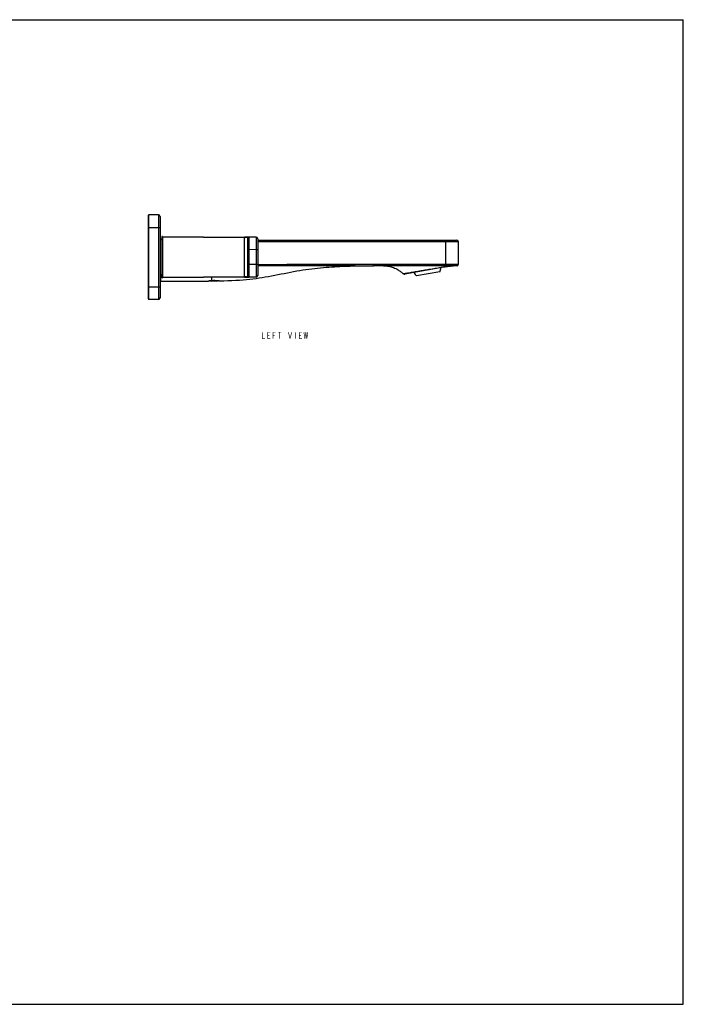
# Model space of a CAD drawing. Units: millimetres. Extents: x 0 to 841, y 0 to 594.
# Drawn here: x 441 to 841, y 0 to 594 of the extents above; entities that cross this region are included whole.
import ezdxf

# ---------------------------------------------------------------- set-up
doc = ezdxf.new("R2010")
doc.units = ezdxf.units.MM
doc.header["$LTSCALE"] = 46.255
doc.layers.get('0').update_dxf_attribs({"linetype": 'CONTINUOUS'})
doc.layers.add('___NOTE', color=7, linetype='CONTINUOUS')
doc.layers.add('_SURFACE', color=7, linetype='CONTINUOUS')

msp = doc.modelspace()

# ---------------------------------------------------------------- linework, layer by layer
at = {"color": 7, "linetype": 'Continuous'}
for p, q in [((0, 594), (841, 594)), ((0, 594), (841, 594)), ((841, 0), (841, 594)), ((841, 0), (841, 594)), ((518.21, 425.54), (518.21, 476.04)), ((518.46, 425.29), (518.46, 476.29)), ((524.21, 476.29), (518.46, 476.29)), ((524.21, 476.29), (524.21, 425.29)), ((525.21, 475.29), (525.21, 426.29)), ((518.21, 468.69), (525.21, 468.69)), ((526.21, 462.8), (526.21, 438.78)), ((526.72, 463.3), (526.71, 463.05)), ((526.71, 463.05), (526.71, 438.52)), ((526.71, 463.05), (576.2, 462.6)), ((526.72, 463.3), (576.19, 462.87)), ((576.2, 462.6), (576.19, 462.87)), ((576.19, 462.86), (576.19, 462.87)), ((577.2, 462.86), (576.19, 462.87)), ((576.2, 438.97), (576.2, 462.6)), ((576.85, 462.86), (577.2, 462.86)), ((578.74, 462.85), (577.2, 462.86)), ((578.21, 439.44), (578.21, 462.13)), ((583.22, 462.84), (578.97, 462.88)), ((584.21, 461.84), (584.21, 439.73)), ((584.21, 461.09), (697.61, 461.09)), ((584.21, 460.09), (697.61, 460.09)), ((578.21, 455.28), (579.03, 455.28)), ((579.03, 446.29), (579.03, 455.28)), ((583.31, 455.25), (579.03, 455.28)), ((583.31, 455.25), (583.31, 446.32)), ((584.21, 455.25), (583.31, 455.25)), ((578.21, 446.29), (579.03, 446.29)), ((583.31, 446.32), (579.03, 446.29)), ((584.21, 446.32), (583.31, 446.32)), ((525.71, 436.35), (525.71, 440.15)), ((694.03, 441.95), (679.96, 439.42)), ((525.21, 436.85), (525.21, 436.81)), ((525.21, 436.81), (525.22, 436.77)), ((525.22, 436.77), (525.23, 436.72)), ((525.23, 436.72), (525.24, 436.68)), ((525.24, 436.68), (525.26, 436.64)), ((525.26, 436.64), (525.28, 436.61)), ((525.28, 436.61), (525.3, 436.57)), ((525.3, 436.57), (525.32, 436.54)), ((525.32, 436.54), (525.35, 436.5)), ((525.35, 436.5), (525.38, 436.47)), ((525.38, 436.47), (525.42, 436.45)), ((525.42, 436.45), (525.45, 436.42)), ((525.45, 436.42), (525.49, 436.4)), ((525.49, 436.4), (525.53, 436.39)), ((525.53, 436.39), (525.57, 436.37)), ((525.57, 436.37), (525.61, 436.36)), ((525.61, 436.36), (525.65, 436.35)), ((525.65, 436.35), (525.7, 436.35)), ((525.7, 436.35), (525.71, 436.35)), ((576.2, 438.97), (526.71, 438.52)), ((526.71, 438.52), (526.72, 438.28)), ((576.19, 438.71), (526.72, 438.28)), ((554.51, 436.35), (554.52, 436.35)), ((554.51, 436.35), (554.53, 436.35)), ((554.52, 436.35), (554.54, 436.35)), ((555.14, 436.42), (555.21, 436.43)), ((555.17, 436.42), (555.21, 436.39)), ((555.21, 436.39), (560.21, 436.39)), ((556.47, 436.52), (556.47, 438.53)), ((560.3, 436.47), (560.21, 436.39)), ((560.25, 436.48), (560.3, 436.47)), ((560.87, 436.42), (560.91, 436.42)), ((576.19, 438.71), (576.2, 438.97)), ((576.19, 438.71), (577.2, 438.71)), ((576.19, 438.71), (576.19, 438.71)), ((577.2, 438.71), (578.74, 438.73)), ((578.84, 438.74), (578.97, 438.74)), ((583.22, 438.73), (578.97, 438.69)), ((518.21, 432.89), (525.21, 432.89)), ((524.21, 425.29), (518.46, 425.29)), ((0, 0), (841, 0)), ((0, 0), (841, 0))]:
    msp.add_line(p, q, dxfattribs=at)
at = {"color": 2, "linetype": 'Continuous'}
for p, q in [((555.21, 436.39), (555.21, 436.43)), ((560.21, 436.39), (560.21, 436.48))]:
    msp.add_line(p, q, dxfattribs=at)
at = {"color": 7, "linetype": 'Continuous'}
for centre, radius, start, end in [((518.46, 476.04), 0.25, 90, 180), ((524.21, 475.29), 1, 0, 90), ((526.21, 462.29), 1, 180, 270), ((526.71, 462.8), 0.5, 89.5019, 180), ((578.96, 462.13), 0.75, 89.5019, 180), ((583.21, 461.84), 1, 0, 89.5019), ((526.21, 439.29), 1, 90, 180), ((583.21, 439.73), 1, 270.4981, 360), ((682.34, 442.63), 4, 197.97282, 233.45492), ((690.68, 444.13), 4, 326.94508, 2.42718), ((526.71, 438.78), 0.5, 180, 270.4981), ((557.78, 409.73), 26.82, 95.66186, 96.95672), ((557.76, 409.95), 26.6, 95.00965, 95.51282), ((557.73, 410.31), 26.24, 92.76208, 95.01253), ((558.06, 408.66), 27.91, 85.49538, 93.27331), ((557.87, 405.93), 30.64, 84.38, 85.44736), ((578.96, 439.44), 0.75, 180, 270.4981), ((518.46, 425.54), 0.25, 180, 270), ((524.21, 426.29), 1, 270, 360)]:
    msp.add_arc(centre, radius, start, end, dxfattribs=at)
for points, knots in [([(526.71, 463.05), (526.65, 463.05), (526.52, 463.03), (526.35, 462.93), (526.24, 462.79), (526.21, 462.67), (526.21, 462.61)], [0, 0, 0, 0, 0.265057, 0.521567, 0.765449, 1, 1, 1, 1]), ([(576.92, 462.72), (576.8, 462.76), (576.57, 462.83), (576.32, 462.87), (576.19, 462.87)], [0, 0, 0, 0, 0.511042, 1, 1, 1, 1]), ([(576.2, 462.6), (576.26, 462.6), (576.5, 462.61), (576.75, 462.66), (576.92, 462.72)], [0, 0, 0, 0, 0.251651, 1, 1, 1, 1]), ([(576.92, 462.72), (576.96, 462.76), (577.04, 462.83), (577.15, 462.86), (577.2, 462.86)], [0, 0, 0, 0, 0.531454, 1, 1, 1, 1]), ([(578.21, 462.1), (578.21, 462.16), (578.14, 462.26), (578.02, 462.35), (577.88, 462.43), (577.71, 462.51), (577.39, 462.62), (577.12, 462.68), (576.92, 462.72)], [0, 0, 0, 0, 0.125396, 0.213057, 0.31991, 0.447446, 0.598424, 1, 1, 1, 1]), ([(579.03, 455.28), (579.03, 455.78), (579.03, 456.75), (579.03, 458.16), (579.03, 459.27), (579.02, 460.09), (579.02, 460.64), (579.01, 461.14), (579.01, 461.58), (579, 461.97), (579, 462.24), (578.99, 462.43), (578.99, 462.55), (578.98, 462.65), (578.98, 462.73), (578.98, 462.79), (578.98, 462.83), (578.97, 462.86), (578.97, 462.87), (578.97, 462.88), (578.97, 462.88), (578.97, 462.88)], [0, 0, 0, 0, 0.195497, 0.38339, 0.556409, 0.635227, 0.70789, 0.773703, 0.832042, 0.882353, 0.924163, 0.941755, 0.957083, 0.97011, 0.980808, 0.989151, 0.995125, 0.997219, 0.99872, 0.999634, 1, 1, 1, 1]), ([(583.22, 462.84), (583.22, 462.84), (583.22, 462.84), (583.23, 462.83), (583.23, 462.8), (583.23, 462.75), (583.24, 462.69), (583.24, 462.61), (583.25, 462.51), (583.25, 462.39), (583.26, 462.21), (583.26, 461.93), (583.27, 461.55), (583.28, 461.1), (583.28, 460.61), (583.29, 460.06), (583.3, 459.23), (583.3, 458.12), (583.31, 456.71), (583.31, 455.74), (583.31, 455.25)], [0, 0, 0, 0, 0.00042, 0.001358, 0.004981, 0.010973, 0.019334, 0.030049, 0.043092, 0.058436, 0.076044, 0.117881, 0.168211, 0.226557, 0.292367, 0.365016, 0.443812, 0.616767, 0.804576, 1, 1, 1, 1]), ([(578.97, 438.69), (578.97, 438.69), (578.97, 438.7), (578.97, 438.7), (578.97, 438.71), (578.98, 438.74), (578.98, 438.78), (578.98, 438.84), (578.98, 438.92), (578.99, 439.02), (578.99, 439.14), (579, 439.33), (579, 439.61), (579.01, 439.99), (579.01, 440.43), (579.02, 440.93), (579.02, 441.48), (579.03, 442.3), (579.03, 443.41), (579.03, 444.82), (579.03, 445.79), (579.03, 446.29)], [0, 0, 0, 0, 0.000366, 0.001279, 0.00278, 0.004874, 0.010846, 0.019188, 0.029884, 0.04291, 0.058236, 0.075827, 0.117636, 0.167945, 0.226281, 0.292092, 0.364754, 0.44357, 0.616587, 0.804481, 1, 1, 1, 1]), ([(583.31, 446.32), (583.31, 445.83), (583.31, 444.86), (583.3, 443.45), (583.3, 442.34), (583.29, 441.52), (583.28, 440.97), (583.28, 440.47), (583.27, 440.03), (583.26, 439.64), (583.26, 439.37), (583.25, 439.18), (583.25, 439.06), (583.24, 438.96), (583.24, 438.88), (583.23, 438.82), (583.23, 438.77), (583.23, 438.74), (583.22, 438.73), (583.22, 438.73), (583.22, 438.73)], [0, 0, 0, 0, 0.195389, 0.383189, 0.556141, 0.634937, 0.707589, 0.773406, 0.831761, 0.882099, 0.923944, 0.941556, 0.956902, 0.969948, 0.980664, 0.989027, 0.995019, 0.998642, 0.99958, 1, 1, 1, 1]), ([(526.71, 438.52), (526.65, 438.52), (526.52, 438.54), (526.35, 438.64), (526.24, 438.78), (526.21, 438.9), (526.21, 438.96)], [0, 0, 0, 0, 0.265057, 0.521567, 0.765449, 1, 1, 1, 1]), ([(576.19, 438.71), (576.32, 438.71), (576.57, 438.74), (576.8, 438.81), (576.92, 438.86)], [0, 0, 0, 0, 0.488936, 1, 1, 1, 1]), ([(576.92, 438.86), (576.87, 438.87), (576.63, 438.94), (576.38, 438.97), (576.2, 438.97)], [0, 0, 0, 0, 0.248642, 1, 1, 1, 1]), ([(576.92, 438.86), (577.12, 438.89), (577.39, 438.95), (577.71, 439.06), (577.88, 439.14), (578.02, 439.22), (578.14, 439.32), (578.21, 439.41), (578.21, 439.48)], [0, 0, 0, 0, 0.401644, 0.552595, 0.680128, 0.786949, 0.874593, 1, 1, 1, 1]), ([(576.92, 438.86), (576.96, 438.81), (577.04, 438.74), (577.15, 438.71), (577.2, 438.71)], [0, 0, 0, 0, 0.531454, 1, 1, 1, 1])]:
    msp.add_open_spline(points, degree=3, knots=knots, dxfattribs=at)
at = {"layer": '___NOTE', "color": 2, "linetype": 'Continuous', "const_width": 0.381}
for points in [[(587, 405.49), (587, 401.53)], [(590.17, 405.49), (591.76, 405.49)], [(590.17, 401.53), (590.17, 405.49)], [(593.35, 405.49), (594.93, 405.49)], [(593.35, 401.53), (593.35, 405.49)], [(596.32, 405.49), (598.31, 405.49)], [(597.31, 405.49), (597.31, 401.53)], [(602.67, 405.49), (603.66, 401.53)], [(603.66, 401.53), (604.66, 405.49)], [(606.84, 405.49), (606.84, 401.53)], [(609.22, 405.49), (610.81, 405.49)], [(609.22, 401.53), (609.22, 405.49)], [(612, 405.49), (612.59, 401.53)], [(612.59, 401.53), (613.19, 405.49)], [(613.19, 405.49), (613.78, 401.53)], [(613.78, 401.53), (614.38, 405.49)], [(587, 401.53), (588.58, 401.53)], [(590.17, 403.51), (591.16, 403.51)], [(591.76, 401.53), (590.17, 401.53)], [(593.35, 403.51), (594.34, 403.51)], [(609.22, 403.51), (610.21, 403.51)], [(610.81, 401.53), (609.22, 401.53)]]:
    msp.add_lwpolyline(points, dxfattribs=at)
at = {"layer": '_SURFACE', "color": 7, "linetype": 'Continuous'}
for p, q in [((697.61, 461.09), (704.21, 461.09)), ((697.61, 445.49), (697.61, 461.09)), ((697.61, 460.09), (705.21, 460.09)), ((705.21, 460.09), (705.21, 446.25)), ((705.21, 446.25), (654.02, 446.25)), ((654.02, 445.49), (654.02, 446.25)), ((592.48, 439.47), (594.39, 439.83)), ((594.39, 439.83), (596.32, 440.21)), ((596.32, 440.21), (598.26, 440.59)), ((598.26, 440.59), (600.18, 440.97)), ((600.18, 440.97), (602.08, 441.35)), ((602.08, 441.35), (603.96, 441.72)), ((603.96, 441.72), (605.83, 442.07)), ((605.83, 442.07), (607.69, 442.41)), ((607.69, 442.41), (609.53, 442.72)), ((609.53, 442.72), (611.36, 443.02)), ((611.36, 443.02), (613.18, 443.29)), ((613.18, 443.29), (614.98, 443.54)), ((614.98, 443.54), (616.77, 443.77)), ((616.77, 443.77), (618.55, 443.99)), ((618.55, 443.99), (620.31, 444.18)), ((620.31, 444.18), (622.05, 444.36)), ((622.05, 444.36), (623.77, 444.52)), ((623.77, 444.52), (625.48, 444.66)), ((625.48, 444.66), (627.17, 444.79)), ((627.17, 444.79), (628.84, 444.9)), ((628.84, 444.9), (630.5, 445)), ((630.5, 445), (632.13, 445.09)), ((632.13, 445.09), (633.74, 445.17)), ((633.74, 445.17), (635.34, 445.23)), ((635.34, 445.23), (636.91, 445.29)), ((636.91, 445.29), (638.46, 445.34)), ((638.46, 445.34), (639.99, 445.38)), ((639.99, 445.38), (641.5, 445.41)), ((641.5, 445.41), (642.99, 445.43)), ((642.94, 445.49), (654.02, 445.49)), ((642.99, 445.43), (644.45, 445.45)), ((644.45, 445.45), (645.89, 445.46)), ((645.89, 445.46), (647.31, 445.47)), ((647.31, 445.47), (648.71, 445.48)), ((648.71, 445.48), (650.07, 445.48)), ((650.07, 445.48), (651.4, 445.49)), ((651.4, 445.49), (652.7, 445.49)), ((652.7, 445.49), (653.98, 445.49)), ((704.45, 445.49), (654.02, 445.49)), ((699.99, 445.26), (673.01, 440.4)), ((695.45, 444.52), (694.66, 444.4)), ((695.45, 444.52), (694.88, 444.43)), ((698.48, 445), (698.41, 444.99)), ((698.73, 445.05), (698.48, 445)), ((700.02, 445.26), (700.02, 445.26)), ((525.71, 436.35), (554.51, 436.35)), ((560.91, 436.42), (561.17, 436.43)), ((561.17, 436.43), (563.72, 436.49)), ((563.72, 436.49), (566.21, 436.58)), ((566.21, 436.58), (568.61, 436.69)), ((568.61, 436.69), (570.96, 436.81)), ((570.96, 436.81), (573.21, 436.96)), ((573.21, 436.96), (575.34, 437.12)), ((575.34, 437.12), (577.41, 437.3)), ((577.41, 437.3), (579.4, 437.5)), ((579.4, 437.5), (581.3, 437.72)), ((581.3, 437.72), (583.18, 437.96)), ((583.18, 437.96), (585.02, 438.22)), ((585.02, 438.22), (586.85, 438.5)), ((586.85, 438.5), (588.69, 438.8)), ((588.69, 438.8), (590.57, 439.13)), ((590.57, 439.13), (592.48, 439.47))]:
    msp.add_line(p, q, dxfattribs=at)
for centre, radius, start, end in [((704.21, 460.09), 1, 0, 90), ((704.45, 446.25), 0.762, 270, 360), ((637.54, -20632.37), 21077.86, 89.985307, 90.14496), ((672.83, 441.4), 1.02, 230.73115, 280.20004), ((699.81, 446.26), 1.01, 279.98743, 281.75266)]:
    msp.add_arc(centre, radius, start, end, dxfattribs=at)
for points, knots in [([(654.02, 446.25), (648.2, 446.25), (636.57, 446.25), (619.11, 446.24), (601.66, 446.22), (590.03, 446.18), (584.21, 446.17)], [0, 0, 0, 0, 0.25, 0.5, 0.75, 1, 1, 1, 1]), ([(660.12, 445.49), (661.15, 445.49), (662.68, 445.41), (664.65, 444.99), (666.61, 444.35), (668.57, 443.29), (670.57, 441.91), (671.63, 441.07), (672.19, 440.62)], [0, 0, 0, 0, 0.232513, 0.341831, 0.452376, 0.695874, 0.838282, 1, 1, 1, 1]), ([(694.66, 444.4), (693.54, 444.21), (691.15, 443.83), (688.13, 443.33), (685.58, 442.9), (683.67, 442.57), (681.8, 442.26), (680.01, 441.95), (678.35, 441.67), (676.83, 441.41), (675.68, 441.21), (674.85, 441.07), (674.32, 440.98), (673.84, 440.9), (673.42, 440.83), (673.06, 440.76), (672.79, 440.72), (672.62, 440.69), (672.51, 440.67), (672.41, 440.65), (672.33, 440.64), (672.28, 440.63), (672.24, 440.63), (672.22, 440.62), (672.21, 440.62), (672.2, 440.62), (672.19, 440.62), (672.19, 440.62), (672.19, 440.62)], [0, 0, 0, 0, 0.149877, 0.317442, 0.403875, 0.489759, 0.573421, 0.653344, 0.728073, 0.796071, 0.855747, 0.88208, 0.905969, 0.927337, 0.946109, 0.962216, 0.975582, 0.981213, 0.986131, 0.990322, 0.993776, 0.996482, 0.99755, 0.998427, 0.999112, 0.999603, 0.9999, 1, 1, 1, 1]), ([(698.41, 444.99), (697.98, 444.92), (696.99, 444.77), (696, 444.61), (695.45, 444.52)], [0, 0, 0, 0, 0.43955, 1, 1, 1, 1]), ([(700.02, 445.26), (700.01, 445.26), (699.98, 445.25), (699.92, 445.25), (699.82, 445.23), (699.67, 445.2), (699.49, 445.17), (699.18, 445.12), (698.92, 445.08), (698.73, 445.05)], [0, 0, 0, 0, 0.016499, 0.065306, 0.145671, 0.256971, 0.398649, 0.570126, 1, 1, 1, 1]), ([(700.02, 445.26), (700.39, 445.34), (701.12, 445.47), (701.86, 445.49), (702.22, 445.49)], [0, 0, 0, 0, 0.514724, 1, 1, 1, 1])]:
    msp.add_open_spline(points, degree=3, knots=knots, dxfattribs=at)

doc.saveas('drawing.dxf')
